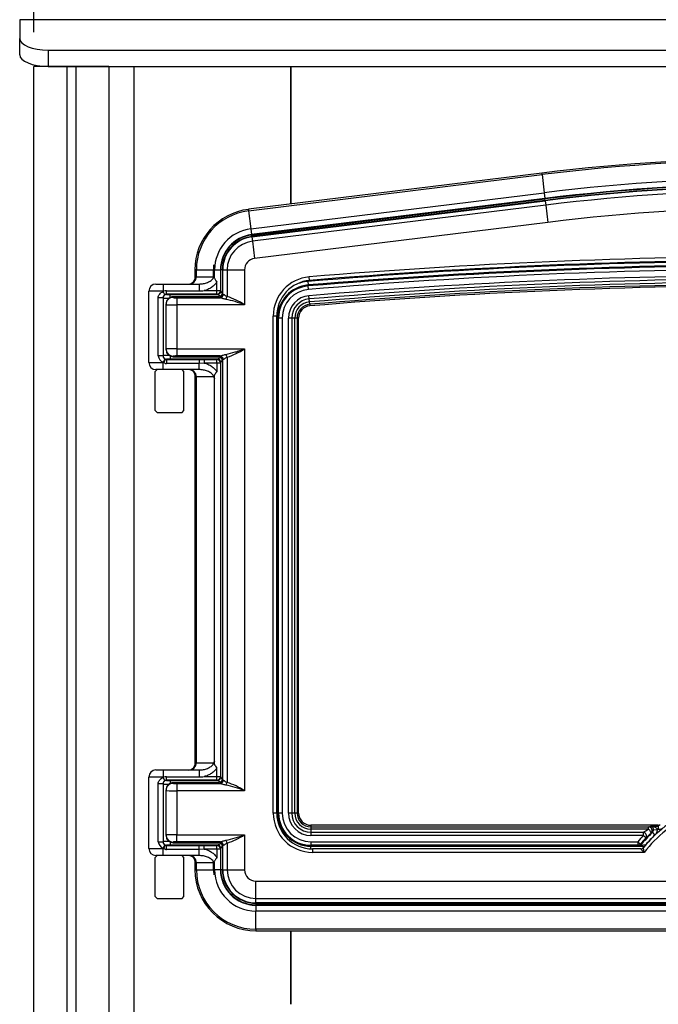
# Model space of a CAD drawing. Units: inches. Extents: x -127 to 99, y -151 to -15.
# Drawn here: x -52 to -41, y -104 to -87 of the extents above; entities that cross this region are included whole.
import ezdxf

# ---------------------------------------------------------------- set-up
doc = ezdxf.new("R2010")
doc.units = ezdxf.units.IN
doc.header["$MEASUREMENT"] = 0
for name, color, linetype in [('24124', 7, 'Continuous'), ('24125', 7, 'Continuous'), ('30737', 7, 'Continuous'), ('Default', 7, 'Continuous'), ('PL53503', 7, 'Continuous'), ('PL53701', 7, 'Continuous'), ('PL53706', 7, 'Continuous'), ('PL65524', 7, 'Continuous'), ('PL65540', 7, 'Continuous')]:
    doc.layers.add(name, color=color, linetype=linetype)
doc.styles.add('SEACAD_arial_ttf', font='txt')
doc.dimstyles.new('$TD_AUDIT_GENERATED_(1509)', dxfattribs={"dimtxt": 1.2, "dimasz": 1.2, "dimexe": 0.6, "dimexo": 0.6, "dimgap": 0.6, "dimtad": 0, "dimdec": 3, "dimzin": 4, "dimdsep": 46, "dimlunit": 5, "dimtxsty": 'SEACAD_arial_ttf', "dimblk1": '_SE_FILLED', "dimblk2": '_SE_FILLED', "dimsah": 1, "dimcen": 0.6, "dimadec": 0, "dimazin": 0, "dimtfac": 1, "dimtdec": 3, "dimtofl": 0, "dimtmove": 0, "dimatfit": 3, "dimfxl": 1, "dimtolj": 1, "dimtzin": 4, "dimarcsym": 0})

# ---------------------------------------------------------------- blocks, each defined once
blk = doc.blocks.new('SE4')
at = {"layer": '24124', "color": 7, "linetype": 'Continuous'}
for p, q in [((173.577, -42.115), (168.437, -42.749)), ((173.577, -42.115), (168.437, -42.749)), ((168.44, -42.774), (173.58, -42.14)), ((173.58, -42.14), (173.577, -42.115)), ((173.577, -42.115), (173.577, -42.115)), ((173.58, -42.14), (173.619, -42.457)), ((168.479, -43.091), (173.619, -42.457)), ((173.631, -42.559), (168.491, -43.192)), ((168.492, -43.199), (173.632, -42.566)), ((173.619, -42.457), (173.631, -42.559)), ((173.631, -42.559), (173.632, -42.566)), ((173.635, -42.592), (173.632, -42.566)), ((168.437, -42.749), (168.44, -42.774)), ((168.437, -42.749), (168.437, -42.749)), ((168.44, -42.774), (168.479, -43.091)), ((168.479, -43.091), (168.491, -43.192)), ((168.491, -43.192), (168.492, -43.199)), ((168.495, -43.225), (168.492, -43.199)), ((167.524, -43.81), (167.499, -43.81)), ((167.499, -43.81), (167.499, -43.982)), ((167.499, -43.81), (167.499, -43.81)), ((167.499, -43.81), (167.499, -43.983)), ((167.524, -43.81), (167.824, -43.81)), ((167.524, -43.933), (167.524, -43.81)), ((167.824, -43.933), (167.824, -43.81)), ((167.824, -43.81), (167.836, -43.81)), ((167.836, -43.81), (167.836, -43.933)), ((167.843, -43.81), (167.945, -43.81)), ((167.945, -43.81), (167.953, -43.81)), ((167.945, -43.81), (167.945, -44.173)), ((167.979, -43.81), (167.953, -43.81)), ((167.953, -44.18), (167.953, -43.81)), ((167.509, -43.933), (167.524, -43.933)), ((167.524, -43.933), (167.824, -43.933)), ((167.824, -43.933), (167.836, -43.933)), ((166.815, -44.058), (166.94, -44.058)), ((166.94, -44.058), (167.573, -44.058)), ((166.94, -44.058), (166.94, -44.183)), ((167.003, -44.236), (167.003, -44.178)), ((167.003, -44.178), (167.573, -44.178)), ((167.573, -44.058), (167.573, -44.178)), ((167.66, -44.173), (167.883, -44.173)), ((167.883, -44.173), (167.883, -44.019)), ((167.883, -44.173), (167.945, -44.173)), ((167.883, -44.173), (167.945, -44.176)), ((167.945, -44.173), (167.953, -44.18)), ((167.953, -44.18), (167.978, -44.231)), ((169.476, -44.013), (169.481, -44.075)), ((169.483, -44.092), (169.481, -44.075)), ((169.488, -44.154), (169.483, -44.092)), ((166.69, -45.433), (166.69, -44.183)), ((166.94, -44.183), (166.69, -44.183)), ((166.855, -45.317), (166.855, -44.3)), ((166.94, -44.3), (166.855, -44.3)), ((166.94, -44.183), (166.94, -44.19)), ((166.953, -44.183), (166.94, -44.183)), ((166.971, -44.245), (166.94, -44.19)), ((166.94, -44.3), (166.94, -45.317)), ((167.003, -44.236), (167.003, -44.24)), ((167.883, -44.236), (167.003, -44.236)), ((167.065, -44.243), (167.89, -44.243)), ((167.065, -44.295), (167.065, -44.243)), ((167.89, -44.243), (167.883, -44.236)), ((167.949, -44.273), (167.89, -44.243)), ((169.502, -44.32), (169.497, -44.263)), ((169.506, -44.373), (169.502, -44.32)), ((169.51, -44.413), (169.506, -44.373)), ((169.51, -44.413), (169.512, -44.442)), ((168.933, -44.655), (168.948, -44.655)), ((168.948, -44.655), (168.948, -53.331)), ((168.965, -44.655), (168.948, -44.655)), ((168.965, -53.331), (168.965, -44.655)), ((169.027, -44.655), (168.965, -44.655)), ((169.027, -44.655), (169.027, -53.331)), ((169.137, -53.331), (169.137, -44.655)), ((169.194, -44.655), (169.137, -44.655)), ((169.194, -44.655), (169.194, -53.331)), ((169.247, -44.655), (169.194, -44.655)), ((169.247, -53.331), (169.247, -44.655)), ((169.288, -44.655), (169.247, -44.655)), ((169.288, -44.655), (169.288, -53.331)), ((169.316, -44.655), (169.288, -44.655)), ((169.316, -53.331), (169.316, -44.655)), ((169.316, -44.655), (169.316, -44.655)), ((169.316, -53.331), (169.316, -44.655)), ((166.94, -45.317), (166.855, -45.317)), ((166.971, -45.372), (166.94, -45.427)), ((166.978, -45.376), (166.953, -45.433)), ((167.003, -45.377), (167.003, -45.381)), ((167.003, -45.381), (167.573, -45.381)), ((167.003, -45.381), (167.003, -45.454)), ((167.065, -45.323), (167.065, -45.374)), ((167.89, -45.374), (167.065, -45.374)), ((167.573, -45.381), (167.66, -45.381)), ((167.573, -45.381), (167.573, -45.454)), ((167.66, -45.381), (167.883, -45.381)), ((167.66, -45.381), (167.66, -45.444)), ((167.883, -45.381), (167.89, -45.374)), ((167.89, -45.374), (167.948, -45.344)), ((167.978, -45.386), (167.953, -45.436)), ((166.69, -45.433), (166.94, -45.433)), ((166.94, -45.558), (166.815, -45.558)), ((166.94, -45.427), (166.94, -45.433)), ((166.94, -45.433), (166.953, -45.433)), ((166.94, -45.558), (166.94, -45.433)), ((167.573, -45.558), (166.94, -45.558)), ((167.573, -45.454), (167.003, -45.454)), ((167.66, -45.444), (167.573, -45.454)), ((167.573, -45.558), (167.573, -45.454)), ((167.883, -45.444), (167.66, -45.444)), ((167.883, -45.444), (167.945, -45.44)), ((167.883, -45.444), (167.883, -45.598)), ((167.945, -45.444), (167.883, -45.444)), ((167.953, -45.436), (167.945, -45.444)), ((167.945, -45.444), (167.945, -52.691)), ((167.953, -52.698), (167.953, -45.436)), ((167.499, -45.634), (167.499, -52.501)), ((167.499, -45.635), (167.499, -52.5)), ((167.524, -45.683), (167.509, -45.683)), ((167.524, -52.451), (167.524, -45.683)), ((167.824, -45.683), (167.524, -45.683)), ((167.843, -52.42), (167.843, -45.715)), ((167.509, -52.451), (167.524, -52.451)), ((167.524, -52.451), (167.824, -52.451)), ((166.815, -52.576), (166.94, -52.576)), ((166.94, -52.576), (167.573, -52.576)), ((166.94, -52.576), (166.94, -52.701)), ((167.573, -52.576), (167.573, -52.696)), ((167.883, -52.691), (167.883, -52.537)), ((166.69, -53.951), (166.69, -52.701)), ((166.94, -52.701), (166.69, -52.701)), ((166.94, -52.701), (166.94, -52.708)), ((166.953, -52.701), (166.94, -52.701)), ((166.971, -52.763), (166.94, -52.708)), ((167.003, -52.754), (167.003, -52.696)), ((167.003, -52.696), (167.573, -52.696)), ((167.003, -52.754), (167.003, -52.758)), ((167.883, -52.754), (167.003, -52.754)), ((167.065, -52.761), (167.89, -52.761)), ((167.065, -52.761), (167.065, -52.811)), ((167.66, -52.691), (167.883, -52.691)), ((167.883, -52.691), (167.945, -52.691)), ((167.945, -52.694), (167.883, -52.691)), ((167.89, -52.761), (167.883, -52.754)), ((167.948, -52.79), (167.89, -52.761)), ((167.945, -52.691), (167.953, -52.698)), ((167.953, -52.698), (167.978, -52.749)), ((166.855, -53.835), (166.855, -52.818)), ((166.94, -52.818), (166.855, -52.818)), ((166.94, -52.818), (166.94, -53.835)), ((168.933, -53.331), (168.948, -53.331)), ((168.965, -53.331), (168.948, -53.331)), ((169.027, -53.331), (168.965, -53.331)), ((169.194, -53.331), (169.137, -53.331)), ((169.247, -53.331), (169.194, -53.331)), ((169.288, -53.331), (169.247, -53.331)), ((169.288, -53.331), (169.316, -53.331)), ((169.316, -53.331), (169.316, -53.331)), ((169.53, -53.545), (169.53, -53.574)), ((175.612, -53.545), (169.53, -53.545)), ((169.53, -53.545), (169.53, -53.545)), ((175.612, -53.545), (169.53, -53.545)), ((169.53, -53.574), (175.448, -53.574)), ((169.53, -53.574), (169.53, -53.614)), ((169.53, -53.614), (169.53, -53.667)), ((175.448, -53.614), (169.53, -53.614)), ((169.53, -53.667), (175.355, -53.667)), ((169.53, -53.667), (169.53, -53.725)), ((175.355, -53.725), (175.355, -53.667)), ((175.448, -53.574), (175.485, -53.559)), ((175.448, -53.614), (175.448, -53.574)), ((175.485, -53.559), (175.617, -53.559)), ((175.513, -53.672), (175.491, -53.681)), ((175.513, -53.672), (175.556, -53.717)), ((175.533, -53.624), (175.595, -53.621)), ((175.617, -53.621), (175.595, -53.621)), ((175.612, -53.545), (175.612, -53.545)), ((175.617, -53.559), (175.612, -53.545)), ((175.617, -53.559), (175.617, -53.621)), ((166.855, -53.835), (166.94, -53.835)), ((167.065, -53.84), (167.065, -53.892)), ((175.355, -53.725), (169.53, -53.725)), ((169.53, -53.834), (175.258, -53.834)), ((169.53, -53.834), (169.53, -53.896)), ((175.258, -53.834), (175.258, -53.896)), ((175.258, -53.834), (175.306, -53.874)), ((175.355, -53.725), (175.4, -53.767)), ((166.69, -53.951), (166.94, -53.951)), ((166.94, -53.945), (166.971, -53.89)), ((166.94, -53.945), (166.94, -53.951)), ((166.94, -53.951), (166.953, -53.951)), ((166.94, -54.076), (166.94, -53.951)), ((166.953, -53.951), (166.978, -53.894)), ((167.003, -53.895), (167.003, -53.899)), ((167.003, -53.899), (167.573, -53.899)), ((167.003, -53.972), (167.003, -53.899)), ((167.573, -53.972), (167.003, -53.972)), ((167.89, -53.892), (167.065, -53.892)), ((167.573, -53.899), (167.66, -53.899)), ((167.573, -53.972), (167.573, -53.899)), ((167.66, -53.962), (167.573, -53.972)), ((167.573, -54.076), (167.573, -53.972)), ((167.66, -53.899), (167.883, -53.899)), ((167.66, -53.962), (167.66, -53.899)), ((167.883, -53.962), (167.66, -53.962)), ((167.883, -53.899), (167.89, -53.892)), ((167.883, -53.962), (167.945, -53.958)), ((167.883, -53.962), (167.883, -54.116)), ((167.945, -53.962), (167.883, -53.962)), ((167.89, -53.892), (167.95, -53.862)), ((167.953, -53.954), (167.945, -53.962)), ((167.945, -53.962), (167.945, -54.325)), ((167.978, -53.904), (167.953, -53.954)), ((167.953, -54.325), (167.953, -53.954)), ((169.53, -53.896), (169.53, -53.913)), ((175.258, -53.896), (169.53, -53.896)), ((169.53, -53.913), (175.306, -53.913)), ((169.53, -53.958), (169.53, -53.913)), ((175.265, -53.91), (175.258, -53.896)), ((175.306, -53.913), (175.295, -53.913)), ((175.306, -53.874), (175.313, -53.887)), ((175.313, -53.887), (175.32, -53.894)), ((175.32, -53.894), (175.329, -53.892)), ((175.4, -53.881), (175.404, -53.881)), ((175.4, -53.881), (175.4, -53.886)), ((166.94, -54.076), (166.815, -54.076)), ((167.573, -54.076), (166.94, -54.076)), ((167.499, -54.152), (167.499, -54.325)), ((167.499, -54.153), (167.499, -54.325)), ((167.499, -54.325), (167.524, -54.325)), ((167.499, -54.325), (167.499, -54.325)), ((167.524, -54.201), (167.509, -54.201)), ((167.524, -54.325), (167.524, -54.201)), ((167.824, -54.201), (167.524, -54.201)), ((167.524, -54.325), (167.824, -54.325)), ((167.824, -54.325), (167.824, -54.201)), ((167.824, -54.201), (167.836, -54.201)), ((167.824, -54.325), (167.836, -54.325)), ((167.836, -54.325), (167.829, -54.415)), ((167.836, -54.201), (167.836, -54.325)), ((167.945, -54.325), (167.843, -54.325)), ((167.945, -54.325), (167.953, -54.325)), ((167.979, -54.325), (167.953, -54.325)), ((168.567, -54.914), (168.567, -54.94)), ((168.567, -54.947), (168.567, -54.94)), ((187.291, -54.94), (168.567, -54.94)), ((168.567, -54.947), (187.291, -54.947)), ((168.567, -54.947), (168.567, -55.049)), ((168.567, -55.369), (168.567, -55.049)), ((187.291, -55.049), (168.567, -55.049)), ((168.567, -55.369), (168.567, -55.394)), ((187.291, -55.369), (168.567, -55.369)), ((168.567, -55.394), (187.291, -55.394)), ((168.567, -55.394), (168.567, -55.394)), ((168.567, -55.394), (187.291, -55.394))]:
    blk.add_line(p, q, dxfattribs=at)
for centre, radius, start, end in [((177.929, -77.417), 35.569, 82.9716, 97.0284), ((177.929, -77.417), 35.543, 82.9716, 97.0284), ((177.929, -77.417), 35.224, 82.9716, 97.0284), ((177.929, -77.417), 35.122, 82.9716, 97.0284), ((177.929, -77.417), 35.115, 82.9716, 97.0284), ((168.567, -43.81), 1.069, 97.0284, 180), ((168.567, -43.81), 1.043, 97.0284, 180), ((168.567, -43.81), 0.724, 97.0284, 180), ((168.567, -43.81), 0.622, 97.0284, 180), ((168.567, -43.81), 0.615, 97.0284, 180), ((177.929, -144.051), 100.394, 85.17001, 94.82999), ((168.567, -43.81), 0.743, 173.1015, 180), ((169.329, -43.528), 1.512, 187.3076, 190.7339), ((167.153, -43.816), 0.683, 0.5511, 8.0648), ((177.929, -144.051), 100.332, 85.17001, 94.82999), ((177.929, -144.051), 100.315, 85.17001, 94.82999), ((177.929, -144.051), 100.253, 85.17001, 94.82999), ((177.929, -144.051), 100.143, 85.17001, 94.82999), ((177.929, -144.051), 100.086, 85.17001, 94.82999), ((166.815, -44.183), 0.125, 90, 180), ((167.003, -44.388), 0.211, 90.038, 103.6089), ((167.572, -43.252), 0.926, 270.067, 275.4587), ((167.883, -44.173), 0.0629, 357.0017, 359.8443), ((169.53, -44.655), 0.582, 94.83, 180), ((169.53, -44.655), 0.565, 94.83, 180), ((169.53, -44.655), 0.503, 94.83, 180), ((169.53, -44.655), 0.644, 94.83, 115.1736), ((177.929, -144.051), 100.033, 85.17001, 94.82999), ((177.929, -144.051), 99.992, 85.17001, 94.82999), ((177.929, -144.051), 99.964, 85.17001, 94.82999), ((177.929, -144.051), 99.964, 90, 94.82999), ((167.004, -44.3), 0.0642, 120.6016, 180.1157), ((169.53, -44.655), 0.393, 94.83, 180), ((169.53, -44.655), 0.336, 94.83, 180), ((169.53, -44.655), 0.283, 94.83, 180), ((169.53, -44.655), 0.242, 94.83, 180), ((169.53, -44.655), 0.214, 94.83, 180), ((166.982, -45.307), 0.127, 184.5538, 250.4068), ((167.004, -45.317), 0.0642, 179.9217, 239.361), ((167.003, -45.318), 0.0629, 246.9309, 270.0751), ((166.815, -45.433), 0.125, 180, 270), ((167.005, -45.378), 0.0761, 227.1171, 268.2264), ((167.883, -45.444), 0.0629, 0.1557, 2.9983), ((167.709, -45.776), 0.147, 24.5764, 39.0304), ((167.709, -52.359), 0.147, 320.9696, 335.4236), ((166.815, -52.701), 0.125, 90, 180), ((167.004, -52.818), 0.0642, 120.6016, 180.1157), ((167.003, -52.906), 0.211, 90.038, 103.6089), ((167.572, -51.77), 0.926, 270.067, 275.4587), ((167.883, -52.691), 0.0629, 357.0017, 359.8443), ((169.53, -53.331), 0.582, 180, 270), ((169.53, -53.331), 0.565, 180, 270), ((169.53, -53.331), 0.503, 180, 270), ((169.53, -53.331), 0.393, 180, 270), ((169.53, -53.331), 0.336, 180, 270), ((169.53, -53.331), 0.283, 180, 270), ((169.53, -53.331), 0.242, 180, 270), ((169.53, -53.331), 0.214, 180, 270), ((177.323, -55.561), 2.616, 133.7862, 140.233), ((171.834, -47.419), 7.172, 299.3964, 300.251), ((175.47, -53.626), 0.0634, 313.1679, 1.9576), ((175.613, -53.483), 0.0622, 269.9385, 309.5309), ((166.982, -53.825), 0.127, 184.5538, 250.4068), ((167.004, -53.835), 0.0642, 179.9217, 239.361), ((177.323, -55.561), 2.692, 136.9966, 140.0985), ((177.323, -55.561), 2.629, 136.9966, 140.0985), ((170.774, -48.821), 6.773, 313.0869, 314.147), ((177.323, -55.561), 2.554, 133.7862, 138.8732), ((166.815, -53.951), 0.125, 180, 270), ((167.005, -53.896), 0.0761, 227.1171, 268.2264), ((167.003, -53.836), 0.0629, 246.9309, 270.0751), ((167.883, -53.962), 0.0629, 0.1557, 2.9983), ((175.265, -53.848), 0.0622, 269.9158, 320.3172), ((175.262, -53.795), 0.115, 271.3164, 300.4895), ((175.332, -53.319), 0.595, 263.4704, 266.3915), ((175.424, -52.54), 1.378, 265.0791, 268.0225), ((175.272, -53.304), 0.592, 275.4784, 282.4668), ((168.567, -54.325), 1.069, 180, 270), ((168.567, -54.325), 1.043, 180, 270), ((168.567, -54.325), 0.743, 180, 186.8985), ((169.329, -54.607), 1.512, 169.2661, 172.6924), ((168.567, -54.325), 0.724, 180, 270), ((168.567, -54.325), 0.622, 180, 270), ((168.567, -54.325), 0.615, 180, 270)]:
    blk.add_arc(centre, radius, start, end, dxfattribs=at)
for centre, major_axis, ratio, start_param, end_param in [((167.383, -43.933), (0.126, 0), 0.995902, 4.712389, 6.283185), ((167.399, -43.933), (0, 0.125), 0.99863, 3.141593, 4.712389), ((167.883, -44.173), (-0.000355, 0.000355), 0.997265, 3.876, 3.925621), ((167.883, -44.173), (0, 0.063), 0.007522, 3.193955, 4.712392), ((167.883, -44.173), (0.0417, 0.0473), 0.996847, 3.865787, 5.384224), ((167.89, -44.18), (0.0445, 0.0445), 0.997265, 3.92836, 5.496418), ((167.003, -44.299), (0, -0.126), 0.99863, 3.54465, 3.665191), ((167.003, -44.303), (-0.063, 0), 0.99863, 4.712389, 6.283185), ((167.065, -44.303), (0.125, 0), 0.025994, 3.141593, 4.554935), ((167.003, -44.299), (0, 0.0633), 0.995902, 0, 0.523599), ((167.065, -44.24), (-0.062, 0), 0.052408, 0, 1.570796), ((167.065, -45.314), (-0.125, 0), 0.025994, 4.880879, 6.283185), ((167.003, -45.314), (-0.063, 0), 0.99863, 0, 1.570796), ((167.003, -45.317), (0, -0.0633), 0.995902, 5.759587, 5.880128), ((167.065, -45.377), (0.062, 0), 0.052408, 1.570796, 3.141593), ((167.883, -45.444), (0, 0.063), 0.007522, 4.712386, 6.230822), ((167.883, -45.444), (-0.0417, 0.0473), 0.996847, 4.040554, 5.558991), ((167.89, -45.436), (-0.0445, 0.0445), 0.997265, 3.92836, 5.496418), ((167.003, -45.317), (0, -0.126), 0.99863, 5.759587, 5.880128), ((167.383, -45.683), (-0.126, 0), 0.995902, 3.141593, 4.712389), ((167.399, -45.683), (0, 0.125), 0.99863, 4.712389, 6.283185), ((167.883, -45.444), (0.000355, 0.000355), 0.997265, 5.499157, 5.548777), ((167.383, -52.451), (0.126, 0), 0.995902, 4.712389, 6.283185), ((167.399, -52.451), (0, -0.125), 0.99863, 0, 1.570796), ((167.003, -52.817), (0, -0.126), 0.99863, 3.54465, 3.665191), ((167.003, -52.821), (0.063, 0), 0.99863, 1.570796, 3.141593), ((167.003, -52.817), (0, 0.0633), 0.995902, 0, 0.523599), ((167.065, -52.758), (-0.062, 0), 0.052408, 0, 1.570796), ((167.883, -52.691), (-0.000355, 0.000355), 0.997265, 3.876, 3.925621), ((167.883, -52.691), (0, -0.063), 0.007522, 0.052363, 1.570799), ((167.883, -52.691), (-0.0417, -0.0473), 0.996847, 0.724195, 2.242631), ((167.89, -52.698), (-0.0445, -0.0445), 0.997265, 0.786768, 2.354825), ((167.065, -52.821), (0.125, 0), 0.025994, 3.141593, 4.538489), ((175.355, -53.725), (-0.0421, 0.0462), 0.839725, 3.238123, 5.456846), ((175.448, -53.636), (-0.0235, 0.0579), 0.990463, 3.531234, 5.893544), ((175.448, -53.636), (-0.043, 0.0453), 0.249679, 3.195667, 4.969744), ((167.065, -53.832), (-0.125, 0), 0.025994, 4.864211, 6.283185), ((167.003, -53.832), (-0.063, 0), 0.99863, 0, 1.570796), ((167.003, -53.835), (0, -0.126), 0.99863, 5.759587, 5.880128), ((167.003, -53.835), (0, -0.0633), 0.995902, 5.759587, 5.880128), ((167.065, -53.895), (0.062, 0), 0.052408, 1.570796, 3.141593), ((167.883, -53.962), (0.0417, -0.0473), 0.996847, 0.898962, 2.417398), ((167.883, -53.962), (0, -0.063), 0.007522, 1.570793, 3.08923), ((167.883, -53.962), (0.000355, 0.000355), 0.997265, 5.499157, 5.548777), ((167.89, -53.954), (0.0445, -0.0445), 0.997265, 0.786768, 2.354825), ((175.258, -53.834), (0.0566, 0.0265), 0.998331, 4.275838, 5.14894), ((175.295, -53.873), (-0.0026, -0.0399), 0.774063, 0.08276, 1.057029), ((175.306, -53.873), (-0.0019, -0.04), 0.66962, 0.070525, 1.100561), ((167.383, -54.201), (-0.126, 0), 0.995902, 3.141593, 4.712389), ((167.399, -54.201), (0, -0.125), 0.99863, 1.570796, 3.141593)]:
    blk.add_ellipse(centre, major_axis=major_axis, ratio=ratio, start_param=start_param, end_param=end_param, dxfattribs=at)
for points, knots in [([(167.573, -44.058), (167.598, -44.058), (167.623, -44.056), (167.67, -44.046), (167.694, -44.039), (167.728, -44.025), (167.74, -44.02), (167.762, -44.009), (167.772, -44.002), (167.793, -43.988), (167.802, -43.979), (167.814, -43.964), (167.817, -43.959), (167.822, -43.947), (167.824, -43.94), (167.824, -43.933)], [0, 0, 0, 0, 0.25, 0.25, 0.5, 0.5, 0.625, 0.625, 0.75, 0.75, 0.875, 0.875, 0.9375, 0.9375, 1, 1, 1, 1]), ([(167.836, -43.933), (167.836, -43.938), (167.836, -43.942), (167.838, -43.95), (167.839, -43.954), (167.843, -43.966), (167.847, -43.973), (167.856, -43.987), (167.861, -43.993), (167.869, -44.003), (167.872, -44.006), (167.877, -44.013), (167.88, -44.016), (167.883, -44.019)], [0, 0, 0, 0, 0.125, 0.125, 0.25, 0.25, 0.5, 0.5, 0.75, 0.75, 0.875, 0.875, 1, 1, 1, 1]), ([(167.883, -44.019), (167.878, -44.029), (167.871, -44.039), (167.857, -44.058), (167.849, -44.067), (167.825, -44.091), (167.807, -44.106), (167.768, -44.132), (167.748, -44.143), (167.705, -44.161), (167.683, -44.168), (167.66, -44.173)], [0, 0, 0, 0, 0.125, 0.125, 0.25, 0.25, 0.5, 0.5, 0.75, 0.75, 1, 1, 1, 1]), ([(166.855, -44.3), (166.855, -44.288), (166.858, -44.276), (166.865, -44.258), (166.867, -44.253), (166.874, -44.243), (166.877, -44.238), (166.889, -44.224), (166.898, -44.215), (166.917, -44.201), (166.928, -44.195), (166.94, -44.19)], [0, 0, 0, 0, 0.25, 0.25, 0.375, 0.375, 0.5, 0.5, 0.75, 0.75, 1, 1, 1, 1]), ([(167.824, -45.683), (167.824, -45.677), (167.822, -45.67), (167.817, -45.658), (167.814, -45.653), (167.802, -45.637), (167.793, -45.629), (167.772, -45.614), (167.762, -45.608), (167.74, -45.596), (167.728, -45.591), (167.705, -45.582), (167.694, -45.578), (167.67, -45.571), (167.658, -45.568), (167.623, -45.561), (167.598, -45.558), (167.573, -45.558)], [0, 0, 0, 0, 0.0625, 0.0625, 0.125, 0.125, 0.25, 0.25, 0.375, 0.375, 0.5, 0.5, 0.625, 0.625, 0.75, 0.75, 1, 1, 1, 1]), ([(167.66, -45.444), (167.683, -45.449), (167.705, -45.456), (167.748, -45.474), (167.768, -45.485), (167.807, -45.511), (167.825, -45.526), (167.858, -45.559), (167.872, -45.577), (167.883, -45.598)], [0, 0, 0, 0, 0.25, 0.25, 0.5, 0.5, 0.75, 0.75, 1, 1, 1, 1]), ([(167.883, -45.598), (167.875, -45.606), (167.868, -45.615), (167.855, -45.632), (167.849, -45.641), (167.842, -45.656), (167.84, -45.661), (167.837, -45.671), (167.836, -45.677), (167.836, -45.689), (167.837, -45.694), (167.839, -45.705), (167.841, -45.71), (167.843, -45.715)], [0, 0, 0, 0, 0.25, 0.25, 0.5, 0.5, 0.625, 0.625, 0.75, 0.75, 0.875, 0.875, 1, 1, 1, 1]), ([(167.573, -52.576), (167.598, -52.576), (167.623, -52.574), (167.67, -52.564), (167.694, -52.557), (167.728, -52.543), (167.74, -52.538), (167.762, -52.527), (167.772, -52.52), (167.793, -52.506), (167.802, -52.497), (167.814, -52.482), (167.817, -52.477), (167.822, -52.465), (167.824, -52.458), (167.824, -52.451)], [0, 0, 0, 0, 0.25, 0.25, 0.5, 0.5, 0.625, 0.625, 0.75, 0.75, 0.875, 0.875, 0.9375, 0.9375, 1, 1, 1, 1]), ([(167.843, -52.42), (167.841, -52.425), (167.839, -52.43), (167.837, -52.441), (167.836, -52.446), (167.836, -52.458), (167.837, -52.463), (167.84, -52.474), (167.842, -52.479), (167.849, -52.494), (167.855, -52.503), (167.868, -52.52), (167.875, -52.529), (167.883, -52.537)], [0, 0, 0, 0, 0.125, 0.125, 0.25, 0.25, 0.375, 0.375, 0.5, 0.5, 0.75, 0.75, 1, 1, 1, 1]), ([(167.883, -52.537), (167.872, -52.558), (167.858, -52.576), (167.833, -52.601), (167.825, -52.609), (167.807, -52.624), (167.797, -52.63), (167.768, -52.65), (167.748, -52.661), (167.716, -52.674), (167.705, -52.678), (167.683, -52.686), (167.672, -52.689), (167.66, -52.691)], [0, 0, 0, 0, 0.25, 0.25, 0.375, 0.375, 0.5, 0.5, 0.75, 0.75, 0.875, 0.875, 1, 1, 1, 1]), ([(166.855, -52.818), (166.855, -52.806), (166.858, -52.794), (166.865, -52.776), (166.867, -52.771), (166.874, -52.761), (166.877, -52.756), (166.889, -52.742), (166.898, -52.733), (166.917, -52.719), (166.928, -52.713), (166.94, -52.708)], [0, 0, 0, 0, 0.25, 0.25, 0.375, 0.375, 0.5, 0.5, 0.75, 0.75, 1, 1, 1, 1]), ([(175.485, -53.559), (175.496, -53.559), (175.507, -53.56), (175.528, -53.564), (175.539, -53.568), (175.554, -53.574), (175.559, -53.577), (175.569, -53.583), (175.573, -53.586), (175.582, -53.594), (175.586, -53.598), (175.592, -53.609), (175.594, -53.615), (175.595, -53.621)], [0, 0, 0, 0, 0.25, 0.25, 0.5, 0.5, 0.625, 0.625, 0.75, 0.75, 0.875, 0.875, 1, 1, 1, 1]), ([(175.533, -53.624), (175.533, -53.617), (175.532, -53.611), (175.529, -53.601), (175.527, -53.596), (175.524, -53.588), (175.522, -53.585), (175.518, -53.579), (175.515, -53.576), (175.509, -53.569), (175.504, -53.566), (175.495, -53.561), (175.49, -53.559), (175.485, -53.559)], [0, 0, 0, 0, 0.125, 0.125, 0.25, 0.25, 0.375, 0.375, 0.5, 0.5, 0.75, 0.75, 1, 1, 1, 1]), ([(175.595, -53.621), (175.595, -53.63), (175.595, -53.639), (175.592, -53.656), (175.589, -53.665), (175.583, -53.681), (175.579, -53.689), (175.569, -53.704), (175.563, -53.711), (175.556, -53.717)], [0, 0, 0, 0, 0.25, 0.25, 0.5, 0.5, 0.75, 0.75, 1, 1, 1, 1]), ([(175.697, -53.592), (175.685, -53.602), (175.673, -53.609), (175.646, -53.618), (175.632, -53.621), (175.617, -53.621)], [0, 0, 0, 0, 0.5, 0.5, 1, 1, 1, 1]), ([(167.66, -53.962), (167.683, -53.967), (167.705, -53.974), (167.748, -53.992), (167.768, -54.003), (167.807, -54.029), (167.825, -54.043), (167.849, -54.068), (167.857, -54.077), (167.871, -54.096), (167.878, -54.105), (167.883, -54.116)], [0, 0, 0, 0, 0.25, 0.25, 0.5, 0.5, 0.75, 0.75, 0.875, 0.875, 1, 1, 1, 1]), ([(167.824, -54.201), (167.824, -54.195), (167.822, -54.188), (167.817, -54.176), (167.814, -54.171), (167.802, -54.155), (167.793, -54.147), (167.772, -54.132), (167.762, -54.126), (167.74, -54.114), (167.728, -54.109), (167.705, -54.1), (167.694, -54.096), (167.67, -54.089), (167.658, -54.086), (167.623, -54.079), (167.598, -54.076), (167.573, -54.076)], [0, 0, 0, 0, 0.0625, 0.0625, 0.125, 0.125, 0.25, 0.25, 0.375, 0.375, 0.5, 0.5, 0.625, 0.625, 0.75, 0.75, 1, 1, 1, 1]), ([(167.883, -54.116), (167.88, -54.119), (167.877, -54.122), (167.872, -54.129), (167.869, -54.132), (167.861, -54.142), (167.856, -54.148), (167.847, -54.162), (167.843, -54.169), (167.839, -54.181), (167.838, -54.185), (167.836, -54.193), (167.836, -54.197), (167.836, -54.201)], [0, 0, 0, 0, 0.125, 0.125, 0.25, 0.25, 0.5, 0.5, 0.75, 0.75, 0.875, 0.875, 1, 1, 1, 1])]:
    blk.add_open_spline(points, degree=3, knots=knots, dxfattribs=at)
at = {"layer": '24125', "color": 7, "linetype": 'Continuous'}
for p, q in [((173.636, -42.592), (168.495, -43.225)), ((173.635, -42.592), (168.495, -43.225)), ((168.496, -43.232), (173.636, -42.599)), ((173.635, -42.592), (173.636, -42.592)), ((173.636, -42.599), (173.636, -42.592)), ((173.636, -42.599), (173.646, -42.675)), ((173.646, -42.675), (168.506, -43.309)), ((173.646, -42.675), (173.683, -42.978)), ((173.683, -42.978), (168.543, -43.612)), ((168.495, -43.225), (168.495, -43.225)), ((168.496, -43.232), (168.495, -43.225)), ((168.496, -43.232), (168.506, -43.309)), ((168.506, -43.309), (168.543, -43.612)), ((167.979, -43.809), (167.979, -44.22)), ((167.979, -43.809), (167.979, -43.809)), ((167.986, -43.809), (167.979, -43.809)), ((167.979, -43.809), (167.979, -44.22)), ((167.986, -43.809), (168.063, -43.809)), ((167.986, -44.231), (167.986, -43.809)), ((168.063, -43.809), (168.368, -43.809)), ((168.063, -43.809), (168.063, -44.277)), ((168.368, -43.809), (168.368, -44.42)), ((169.508, -43.995), (169.503, -43.933)), ((167.118, -44.282), (167.118, -44.283)), ((167.916, -44.282), (167.118, -44.282)), ((167.118, -44.283), (167.118, -44.294)), ((167.916, -44.283), (167.118, -44.283)), ((167.181, -44.299), (167.938, -44.299)), ((167.181, -44.299), (167.181, -44.424)), ((167.923, -44.294), (167.916, -44.283)), ((167.979, -44.22), (167.986, -44.231)), ((166.993, -44.418), (166.993, -44.408)), ((166.993, -45.199), (166.993, -44.418)), ((167.181, -44.424), (167.181, -45.194)), ((168.367, -44.424), (167.181, -44.424)), ((168.871, -53.331), (168.871, -44.621)), ((168.933, -44.621), (168.871, -44.621)), ((168.933, -53.331), (168.933, -44.621)), ((166.993, -45.21), (166.993, -45.199)), ((167.181, -45.194), (168.367, -45.194)), ((167.181, -45.194), (167.181, -45.318)), ((168.368, -45.198), (168.368, -52.937)), ((167.118, -45.324), (167.118, -45.335)), ((167.118, -45.335), (167.916, -45.335)), ((167.118, -45.335), (167.118, -45.335)), ((167.118, -45.335), (167.916, -45.335)), ((167.938, -45.318), (167.181, -45.318)), ((167.916, -45.335), (167.923, -45.324)), ((167.986, -45.387), (167.979, -45.398)), ((167.986, -52.748), (167.986, -45.387)), ((168.063, -45.341), (168.063, -52.793)), ((167.979, -45.398), (167.979, -52.736)), ((167.979, -45.398), (167.979, -52.736)), ((167.118, -52.799), (167.118, -52.81)), ((167.118, -52.799), (167.118, -52.799)), ((167.916, -52.799), (167.118, -52.799)), ((167.916, -52.799), (167.118, -52.799)), ((167.923, -52.81), (167.916, -52.799)), ((167.979, -52.736), (167.986, -52.748)), ((166.993, -52.935), (166.993, -52.924)), ((166.993, -53.716), (166.993, -52.935)), ((167.181, -52.816), (167.938, -52.816)), ((167.181, -52.816), (167.181, -52.94)), ((167.181, -52.94), (167.181, -53.71)), ((168.367, -52.94), (167.181, -52.94)), ((168.933, -53.331), (168.871, -53.331)), ((166.993, -53.727), (166.993, -53.716)), ((167.118, -53.84), (167.118, -53.852)), ((167.181, -53.71), (168.367, -53.71)), ((167.181, -53.835), (167.181, -53.71)), ((167.938, -53.835), (167.181, -53.835)), ((167.916, -53.852), (167.923, -53.84)), ((168.368, -53.714), (168.368, -54.325)), ((167.118, -53.852), (167.916, -53.852)), ((167.118, -53.852), (167.118, -53.852)), ((167.118, -53.852), (167.916, -53.852)), ((167.986, -53.903), (167.979, -53.914)), ((167.979, -53.915), (167.979, -54.325)), ((167.979, -53.915), (167.979, -54.325)), ((167.986, -54.325), (167.986, -53.903)), ((168.063, -53.857), (168.063, -54.325)), ((169.561, -53.959), (169.561, -54.022)), ((175.309, -53.959), (169.561, -53.959)), ((175.357, -53.937), (175.357, -53.936)), ((175.369, -54.022), (169.561, -54.022)), ((167.979, -54.325), (167.979, -54.325)), ((167.986, -54.325), (167.979, -54.325)), ((167.986, -54.325), (168.063, -54.325)), ((168.063, -54.325), (168.368, -54.325)), ((168.567, -54.524), (177.16, -54.524)), ((168.567, -54.829), (168.567, -54.524)), ((168.567, -54.829), (187.291, -54.829)), ((168.567, -54.906), (168.567, -54.829)), ((168.567, -54.906), (168.567, -54.913)), ((187.291, -54.906), (168.567, -54.906)), ((168.567, -54.913), (187.291, -54.913)), ((168.567, -54.914), (168.567, -54.913)), ((168.567, -54.914), (187.291, -54.914))]:
    blk.add_line(p, q, dxfattribs=at)
for centre, radius, start, end in [((177.929, -77.416), 35.088, 82.9716, 97.0284), ((177.929, -77.416), 35.081, 82.9716, 97.0284), ((177.929, -77.416), 35.004, 82.9716, 97.0284), ((177.929, -77.416), 34.699, 82.9716, 97.0284), ((168.567, -43.809), 0.588, 97.0284, 180), ((168.567, -43.809), 0.581, 97.0284, 180), ((168.567, -43.809), 0.504, 97.0284, 180), ((168.567, -43.809), 0.199, 97.0284, 180), ((177.929, -144.019), 100.44, 85.18775, 94.81225), ((177.929, -144.019), 100.378, 85.18775, 94.81225), ((169.561, -44.621), 0.69, 94.8123, 180), ((169.561, -44.621), 0.628, 94.8123, 180), ((167.756, -45.876), 1.575, 67.173, 79.6473), ((167.612, -45.632), 1.428, 58.0584, 71.6077), ((167.613, -43.986), 1.427, 288.3882, 301.9457), ((167.612, -54.149), 1.428, 58.0584, 71.6077), ((167.756, -54.392), 1.575, 67.173, 79.6473), ((177.323, -55.561), 2.55, 116.8423, 140.4407), ((169.561, -53.331), 0.69, 180, 270), ((169.561, -53.331), 0.628, 180, 270), ((177.323, -55.561), 2.488, 116.8423, 141.7837), ((167.613, -52.503), 1.427, 288.3882, 301.9457), ((175.309, -53.897), 0.0625, 270, 320.4407), ((179.493, -50.018), 5.748, 223.2857, 224.1478), ((152.199, -57.126), 23.377, 7.6323, 7.843), ((168.567, -54.325), 0.588, 180, 270), ((168.567, -54.325), 0.581, 180, 270), ((168.567, -54.325), 0.504, 180, 270), ((168.567, -54.325), 0.199, 180, 270)]:
    blk.add_arc(centre, radius, start, end, dxfattribs=at)
for centre, major_axis, ratio, start_param, end_param in [((167.118, -44.408), (0.125, 0), 0.999977, 1.570796, 3.141593), ((167.118, -44.418), (0.125, 0), 0.996195, 1.570796, 3.141593), ((167.181, -44.294), (-0.063, 0), 0.087489, 0, 1.570796), ((167.916, -44.22), (-0.054, -0.0324), 0.99484, 1.033373, 2.599608), ((167.916, -44.22), (-0.0427, -0.0464), 0.997474, 0.745024, 2.3133), ((167.923, -44.231), (-0.054, -0.0324), 0.99484, 1.033373, 2.599608), ((168.111, -44.293), (-0.188, 0), 0.087489, 0.05236, 0.398002), ((167.938, -44.237), (-0.0128, -0.0617), 0.918854, 0.222709, 1.759719), ((167.979, -44.345), (0, 0.126), 0.052408, -0.087266, -0.048179), ((168.111, -44.23), (-0.125, 0), 0.131583, 0.05236, 0.398002), ((168.039, -44.277), (-0.0197, -0.0598), 0.365696, 0.73423, 1.690918), ((167.181, -44.418), (0.188, 0), 0.029318, 3.141593, 4.712389), ((167.181, -45.199), (-0.188, 0), 0.029318, 4.712389, 6.283185), ((167.118, -45.199), (-0.125, 0), 0.996195, 0, 1.570796), ((167.118, -45.21), (-0.125, 0), 0.999977, 0, 1.570796), ((167.181, -45.324), (0.063, 0), 0.087489, 1.570796, 3.141593), ((167.916, -45.398), (-0.0427, 0.0464), 0.997474, 3.969885, 5.538161), ((167.916, -45.398), (-0.054, 0.0324), 0.99484, 3.683577, 5.249812), ((168.111, -45.325), (-0.188, 0), 0.087489, -0.398002, -0.05236), ((167.923, -45.387), (-0.054, 0.0324), 0.99484, 3.683577, 5.249812), ((167.938, -45.381), (-0.0128, 0.0617), 0.918854, 4.523466, 6.060477), ((168.111, -45.388), (-0.125, 0), 0.131583, 5.885184, 6.230825), ((168.039, -45.341), (-0.0197, 0.0598), 0.365696, 4.592267, 5.548956), ((167.979, -45.272), (0, -0.126), 0.052408, 0.048179, 0.087266), ((167.118, -52.924), (0.125, 0), 0.999977, 1.570796, 3.141593), ((167.118, -52.935), (0.125, 0), 0.996195, 1.570796, 3.141593), ((167.181, -52.81), (-0.063, 0), 0.087489, 0, 1.570796), ((167.916, -52.736), (0.0427, 0.0464), 0.997474, 3.886617, 5.454893), ((167.916, -52.736), (0.054, 0.0324), 0.99484, 4.174966, 5.741201), ((167.923, -52.748), (0.054, 0.0324), 0.99484, 4.174966, 5.741201), ((168.111, -52.81), (-0.188, 0), 0.087489, 0.05236, 0.398002), ((167.938, -52.753), (0.0128, 0.0617), 0.918854, 3.364301, 4.901312), ((167.979, -52.862), (0, 0.126), 0.052408, -0.087266, -0.048179), ((168.111, -52.747), (-0.125, 0), 0.131583, 0.05236, 0.398002), ((168.039, -52.793), (0.0197, 0.0598), 0.365696, 3.875822, 4.832511), ((167.181, -52.935), (0.188, 0), 0.029318, 3.141593, 4.712389), ((167.181, -53.716), (-0.188, 0), 0.029318, 4.712389, 6.283185), ((167.118, -53.716), (0.125, 0), 0.996195, 3.141593, 4.712389), ((167.118, -53.727), (-0.125, 0), 0.999977, 0, 1.570796), ((167.181, -53.84), (0.063, 0), 0.087489, 1.570796, 3.141593), ((168.111, -53.841), (-0.188, 0), 0.087489, -0.398002, -0.05236), ((167.923, -53.903), (-0.054, 0.0324), 0.99484, 3.683577, 5.249812), ((167.938, -53.898), (-0.0128, 0.0617), 0.918854, 4.523466, 6.060477), ((168.039, -53.857), (-0.0197, 0.0598), 0.365696, 4.592267, 5.548956), ((167.916, -53.915), (-0.0427, 0.0464), 0.997474, 3.969885, 5.538161), ((167.916, -53.914), (-0.054, 0.0324), 0.99484, 3.683577, 5.249812), ((167.979, -53.789), (0, -0.126), 0.052408, 0.048179, 0.087266), ((168.111, -53.904), (-0.125, 0), 0.131583, 5.885184, 6.230825)]:
    blk.add_ellipse(centre, major_axis=major_axis, ratio=ratio, start_param=start_param, end_param=end_param, dxfattribs=at)
for points, knots in [([(168.039, -44.326), (168.019, -44.322), (168, -44.316), (167.974, -44.309), (167.965, -44.306), (167.95, -44.302), (167.943, -44.3), (167.938, -44.299)], [0, 0, 0, 0, 0.5, 0.5, 0.75, 0.75, 1, 1, 1, 1]), ([(167.996, -44.237), (167.999, -44.238), (168.003, -44.24), (168.013, -44.246), (168.018, -44.249), (168.035, -44.261), (168.048, -44.27), (168.063, -44.277)], [0, 0, 0, 0, 0.25, 0.25, 0.5, 0.5, 1, 1, 1, 1]), ([(168.368, -44.42), (168.368, -44.421), (168.368, -44.422), (168.368, -44.422), (168.368, -44.423), (168.367, -44.423), (168.367, -44.424), (168.367, -44.424), (168.367, -44.424), (168.367, -44.424)], [0, 0, 0, 0, 0.566111, 0.566111, 0.566111, 0.885161, 0.885161, 0.885161, 1, 1, 1, 1]), ([(168.039, -45.292), (168.094, -45.28), (168.149, -45.265), (168.232, -45.242), (168.259, -45.234), (168.301, -45.221), (168.315, -45.217), (168.335, -45.21), (168.342, -45.208), (168.353, -45.204), (168.356, -45.202), (168.361, -45.2), (168.362, -45.199), (168.365, -45.197), (168.367, -45.196), (168.367, -45.194)], [0, 0, 0, 0, 0.5, 0.5, 0.75, 0.75, 0.875, 0.875, 0.9375, 0.9375, 0.96875, 0.96875, 0.984375, 0.984375, 1, 1, 1, 1]), ([(167.938, -45.318), (167.943, -45.318), (167.95, -45.316), (167.965, -45.312), (167.974, -45.309), (167.991, -45.304), (168, -45.302), (168.019, -45.296), (168.029, -45.294), (168.039, -45.292)], [0, 0, 0, 0, 0.25, 0.25, 0.5, 0.5, 0.75, 0.75, 1, 1, 1, 1]), ([(168.063, -45.341), (168.056, -45.345), (168.049, -45.349), (168.036, -45.357), (168.03, -45.361), (168.018, -45.369), (168.013, -45.372), (168.003, -45.378), (167.999, -45.38), (167.996, -45.381)], [0, 0, 0, 0, 0.25, 0.25, 0.5, 0.5, 0.75, 0.75, 1, 1, 1, 1]), ([(167.996, -52.753), (167.999, -52.754), (168.003, -52.756), (168.013, -52.762), (168.018, -52.766), (168.035, -52.777), (168.048, -52.786), (168.063, -52.793)], [0, 0, 0, 0, 0.25, 0.25, 0.5, 0.5, 1, 1, 1, 1]), ([(168.039, -52.843), (168.019, -52.838), (168, -52.833), (167.974, -52.825), (167.965, -52.823), (167.95, -52.818), (167.943, -52.817), (167.938, -52.816)], [0, 0, 0, 0, 0.5, 0.5, 0.75, 0.75, 1, 1, 1, 1]), ([(168.368, -52.937), (168.368, -52.938), (168.368, -52.938), (168.368, -52.939), (168.368, -52.939), (168.367, -52.94), (168.367, -52.94), (168.367, -52.94), (168.367, -52.94), (168.367, -52.94)], [0, 0, 0, 0, 0.566111, 0.566111, 0.566111, 0.885161, 0.885161, 0.885161, 1, 1, 1, 1]), ([(167.938, -53.835), (167.943, -53.834), (167.95, -53.832), (167.965, -53.828), (167.974, -53.826), (167.991, -53.821), (168, -53.818), (168.019, -53.813), (168.029, -53.81), (168.039, -53.808)], [0, 0, 0, 0, 0.25, 0.25, 0.5, 0.5, 0.75, 0.75, 1, 1, 1, 1]), ([(168.039, -53.808), (168.094, -53.796), (168.149, -53.782), (168.232, -53.758), (168.259, -53.75), (168.301, -53.738), (168.315, -53.733), (168.335, -53.726), (168.342, -53.724), (168.353, -53.72), (168.356, -53.719), (168.361, -53.717), (168.362, -53.716), (168.365, -53.714), (168.367, -53.712), (168.367, -53.71)], [0, 0, 0, 0, 0.5, 0.5, 0.75, 0.75, 0.875, 0.875, 0.9375, 0.9375, 0.96875, 0.96875, 0.984375, 0.984375, 1, 1, 1, 1]), ([(168.063, -53.857), (168.056, -53.861), (168.049, -53.865), (168.036, -53.873), (168.03, -53.877), (168.018, -53.885), (168.013, -53.889), (168.003, -53.894), (167.999, -53.897), (167.996, -53.898)], [0, 0, 0, 0, 0.25, 0.25, 0.5, 0.5, 0.75, 0.75, 1, 1, 1, 1])]:
    blk.add_open_spline(points, degree=3, knots=knots, dxfattribs=at)
for points in [[(168.367, -45.194), (168.368, -45.195), (168.368, -45.196), (168.368, -45.198)], [(168.367, -53.71), (168.368, -53.711), (168.368, -53.713), (168.368, -53.714)]]:
    blk.add_open_spline(points, degree=3, dxfattribs=at)
at = {"layer": '30737', "color": 7, "linetype": 'Continuous'}
for p, q in [((166.835, -45.558), (166.804, -45.59)), ((167.304, -45.59), (167.273, -45.558)), ((166.804, -46.277), (166.804, -45.59)), ((167.304, -46.277), (167.304, -45.59)), ((166.804, -46.277), (166.835, -46.308)), ((166.835, -46.308), (167.273, -46.308)), ((167.273, -46.308), (167.304, -46.277)), ((166.835, -54.076), (166.804, -54.108)), ((166.804, -54.795), (166.804, -54.108)), ((167.304, -54.108), (167.273, -54.076)), ((167.304, -54.795), (167.304, -54.108)), ((166.804, -54.795), (166.835, -54.826)), ((166.835, -54.826), (167.273, -54.826)), ((167.273, -54.826), (167.304, -54.795))]:
    blk.add_line(p, q, dxfattribs=at)
at = {"layer": 'PL53503', "color": 7, "linetype": 'Continuous'}
blk.add_line((169.178, -40.243), (169.178, -42.657), dxfattribs=at)
at = {"layer": 'PL53701', "color": 7, "linetype": 'Continuous'}
for p, q in [((191.428, -39.425), (164.428, -39.425)), ((164.428, -39.425), (164.428, -39.754)), ((164.428, -40.039), (164.428, -39.754)), ((164.928, -39.957), (190.928, -39.957)), ((164.928, -39.957), (164.928, -40.243)), ((164.928, -40.243), (190.928, -40.243))]:
    blk.add_line(p, q, dxfattribs=at)
for centre, major_axis, start_param, end_param in [((164.928, -39.754), (-0.5, 0), 0, 1.570796), ((164.928, -40.039), (0.5, 0), 3.141593, 4.712389)]:
    blk.add_ellipse(centre, major_axis=major_axis, ratio=0.406737, start_param=start_param, end_param=end_param, dxfattribs=at)
at = {"layer": 'PL53706', "color": 7, "linetype": 'Continuous'}
for p, q in [((164.678, -57.746), (164.678, -40.246)), ((165.253, -40.246), (164.678, -40.246)), ((165.253, -40.246), (165.253, -57.746)), ((165.416, -40.246), (165.253, -40.246)), ((165.416, -57.746), (165.416, -40.246)), ((165.991, -40.246), (165.416, -40.246)), ((165.991, -40.246), (165.991, -57.746))]:
    blk.add_line(p, q, dxfattribs=at)
at = {"layer": 'PL65524', "color": 7, "linetype": 'Continuous'}
blk.add_line((169.178, -55.394), (169.178, -56.683), dxfattribs=at)
at = {"layer": 'PL65540', "color": 7, "linetype": 'Continuous'}
for p, q in [((165.991, -40.246), (165.991, -40.243)), ((166.428, -40.243), (166.428, -57.683)), ((169.178, -42.657), (169.178, -40.243)), ((169.178, -56.683), (169.178, -55.394))]:
    blk.add_line(p, q, dxfattribs=at)
blk = doc.blocks.new('_SE_FILLED')
at = {"color": 0}
blk.add_line((0, 0), (-1, 0), dxfattribs=at)
blk.add_solid([(0, 0), (-1, -0.1665), (-1, 0.1665), (0, 0)], dxfattribs=at)
blk = doc.blocks.new('DMBLK53')
at = {"layer": 'Default', "color": 0, "linetype": 'Continuous', "lineweight": -2}
for p, q in [((-52.087, -87.301), (-52.087, -79.854)), ((-25.586, -87.301), (-25.586, -79.854)), ((-50.887, -80.454), (-44.115, -80.454)), ((-26.786, -80.454), (-33.715, -80.454))]:
    blk.add_line(p, q, dxfattribs=at)
at = {"layer": 'Defpoints', "color": 0, "linetype": 'Continuous'}
for p in [(-25.586, -80.454), (-52.087, -87.901), (-25.586, -87.901)]:
    blk.add_point(p, dxfattribs=at)
at = {"layer": 'Default', "color": 0, "linetype": 'Continuous', "lineweight": -2, "xscale": 1.199999999999999, "yscale": 1.199999999999999, "zscale": 1.199999999999999, "rotation": 180}
blk.add_blockref('_SE_FILLED', (-52.087, -80.454), dxfattribs=at)
at = {"layer": 'Default', "color": 0, "linetype": 'Continuous', "lineweight": -2, "xscale": 1.199999999999999, "yscale": 1.199999999999999, "zscale": 1.199999999999999}
blk.add_blockref('_SE_FILLED', (-25.586, -80.454), dxfattribs=at)
at = {"layer": 'Default', "color": 0, "linetype": 'Continuous', "insert": (-38.915, -80.454), "char_height": 1.2, "attachment_point": 5, "style": 'SEACAD_arial_ttf'}
blk.add_mtext('\\A1;\\A1;26{\\H1.000000x;\\S1/2;}\\P [673mm]', dxfattribs=at)

msp = doc.modelspace()

# ---------------------------------------------------------------- block references
at = {"layer": 'Default'}
msp.add_blockref('SE4', (-216.7649, -47.6546), dxfattribs=at)

# ---------------------------------------------------------------- dimensions: what is measured, and where the dimension line sits
at = {"layer": 'Default', "color": 7, "linetype": 'Continuous'}
dim = msp.add_linear_dim(base=(-25.5859, -80.4536), p1=(-52.0869, -87.901), p2=(-25.5859, -87.901), angle=0, text='\\A1;<>', dimstyle='$TD_AUDIT_GENERATED_(1509)', override={"dimtih": 1, "dimtoh": 1, "dimlfac": 1, "dimpost": '\\X'}, dxfattribs=at)
dim.commit()
dim.dimension.update_dxf_attribs({"geometry": 'DMBLK53', "text_midpoint": (-38.9154, -80.4536), "dimtype": 161})

doc.saveas('drawing.dxf')
